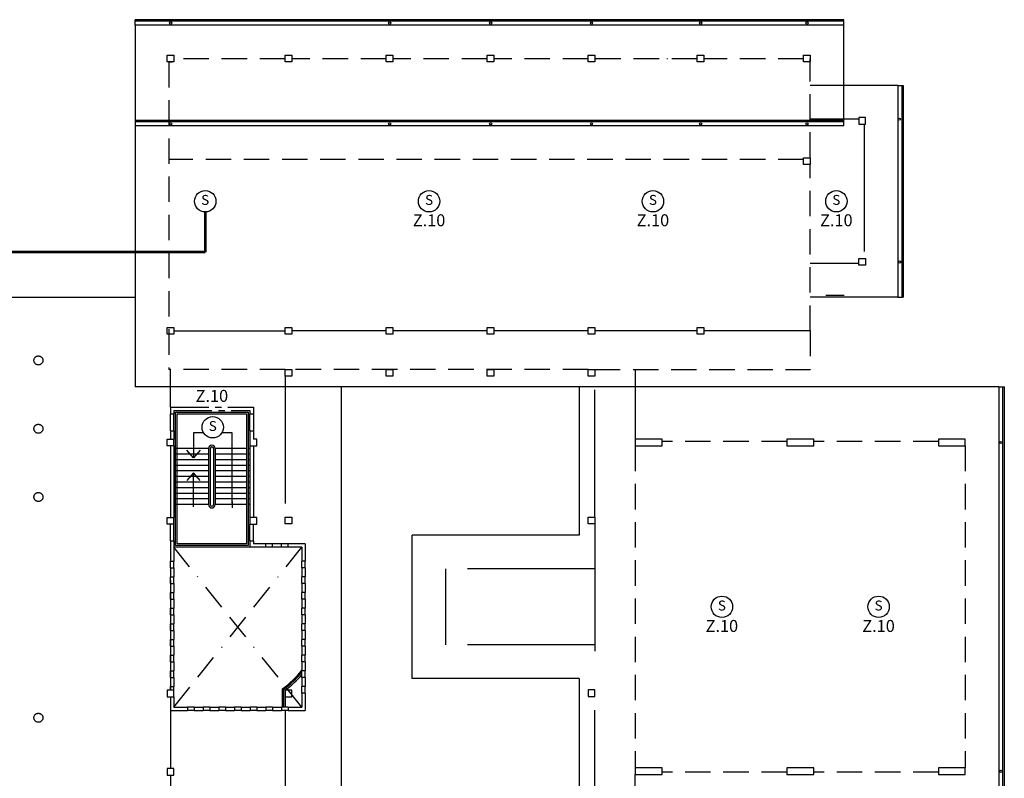
# Model space of a CAD drawing. Extents: x -1817395 to -1816925, y -2602009 to -2601585.
# Drawn here: x -1817201 to -1817085, y -2601877 to -2601787 of the extents above; entities that cross this region are included whole.
import ezdxf
from ezdxf.enums import TextEntityAlignment as Align

# ---------------------------------------------------------------- set-up
doc = ezdxf.new("R2010")
doc.units = 0
doc.header["$LTSCALE"] = 6
doc.header["$MEASUREMENT"] = 0
for name, pattern in [('BORDER', [1.75, 0.5, -0.25, 0.5, -0.25, 0, -0.25]), ('CENTER2', [1.125, 0.75, -0.125, 0.125, -0.125]), ('DASHED2', [0.375, 0.25, -0.125]), ('HIDDEN', [0.375, 0.25, -0.125])]:
    doc.linetypes.add(name, pattern=pattern)
for name, color, linetype, lineweight in [('A', 4, 'CONTINUOUS', 25), ('BOX-ZONE', 6, 'CONTINUOUS', 53), ('FAPOINT', 1, 'CONTINUOUS', 30), ('RTEXT', 3, 'CONTINUOUS', 20)]:
    doc.layers.add(name, color=color, linetype=linetype, lineweight=lineweight)
doc.styles.add('ROMANS', font='ROMANS.shx', dxfattribs={"width": 0.8, "height": 3.8})

msp = doc.modelspace()

# ---------------------------------------------------------------- linework, layer by layer
at = {"layer": 'A', "color": 4, "linetype": 'Continuous', "lineweight": 25}
for p, q in [((-1817104.11, -2601787.31, 12.6), (-1817187.67, -2601787.31, 12.6)), ((-1817187.67, -2601787.94, 12.6), (-1817187.67, -2601787.31, 12.6)), ((-1817104.11, -2601787.46, 12.6), (-1817187.67, -2601787.46, 12.6)), ((-1817104.11, -2601787.94, 12.6), (-1817104.11, -2601787.31, 12.6)), ((-1817104.11, -2601787.94, 12.6), (-1817187.67, -2601787.94, 12.6)), ((-1817187.67, -2601787.94, 12.6), (-1817187.67, -2601799.82, 12.6)), ((-1817104.11, -2601799.82, 12.6), (-1817104.11, -2601787.94, 12.6)), ((-1817104.11, -2601795.08, 12.6), (-1817108.07, -2601795.07, 12.6)), ((-1817097.75, -2601795.08, 12.6), (-1817104.11, -2601795.08, 12.6)), ((-1817097.75, -2601795.08, 12.6), (-1817097.12, -2601795.08, 12.6)), ((-1817097.75, -2601795.08, 12.6), (-1817097.75, -2601820.02, 12.6)), ((-1817097.28, -2601795.08, 12.6), (-1817097.28, -2601820.02, 12.6)), ((-1817097.12, -2601795.08, 12.6), (-1817097.12, -2601820.02, 12.6)), ((-1817104.11, -2601799.19, 12.6), (-1817187.67, -2601799.19, 12.6)), ((-1817104.11, -2601799.34, 12.6), (-1817187.67, -2601799.34, 12.6)), ((-1817104.11, -2601799.82, 12.6), (-1817187.67, -2601799.82, 12.6)), ((-1817187.67, -2601799.82, 12.6), (-1817187.67, -2601830.58, 12.6)), ((-1817202.98, -2601820.01, 12.58), (-1817187.67, -2601820.01, 12.6)), ((-1817104.11, -2601820.02, 12.6), (-1817108.07, -2601820.02, 12.6)), ((-1817097.75, -2601820.02, 12.6), (-1817104.11, -2601820.02, 12.6)), ((-1817097.75, -2601820.02, 12.6), (-1817097.12, -2601820.02, 12.6)), ((-1817104.11, -2601830.58, 12.6), (-1817187.67, -2601830.58, 12.6)), ((-1817163.38, -2601830.58, 12.46), (-1817163.38, -2601882.45, 12.6)), ((-1817135.32, -2601830.58, 12.6), (-1817135.32, -2601848.07, 12.6)), ((-1817085.82, -2601830.58, 12.6), (-1817107.66, -2601830.58, 12.6)), ((-1817085.82, -2601830.58, 12.6), (-1817085.82, -2601882.45, 12.6)), ((-1817183.51, -2601832.98, 12.56), (-1817183.51, -2601833.77, 12.56)), ((-1817183.51, -2601835.75, 12.56), (-1817183.51, -2601833.77, 12.56)), ((-1817183.12, -2601833.37, 12.56), (-1817183.12, -2601833.77, 12.56)), ((-1817183.12, -2601835.75, 12.56), (-1817183.12, -2601833.77, 12.56)), ((-1817174.14, -2601835.75, 12.56), (-1817174.14, -2601833.77, 12.56)), ((-1817173.74, -2601833.77, 12.56), (-1817173.74, -2601835.75, 12.56)), ((-1817183.51, -2601835.75, 12.56), (-1817183.51, -2601836.74, 12.56)), ((-1817183.12, -2601835.75, 12.56), (-1817183.12, -2601836.74, 12.56)), ((-1817180.79, -2601835.99, 12.58), (-1817180.79, -2601838.96, 12.58)), ((-1817179.6, -2601835.99, 12.58), (-1817180.79, -2601835.99, 12.58)), ((-1817176.26, -2601835.99, 12.58), (-1817177.45, -2601835.99, 12.58)), ((-1817176.26, -2601841.61, 12.58), (-1817176.26, -2601835.99, 12.58)), ((-1817183.12, -2601836.74, 12.56), (-1817183.12, -2601836.74, 12.56)), ((-1817180.79, -2601838.96, 12.58), (-1817181.57, -2601838.04, 12.58)), ((-1817180.01, -2601838.04, 12.58), (-1817180.79, -2601838.96, 12.58)), ((-1817180.79, -2601840.72, 12.58), (-1817181.57, -2601841.64, 12.58)), ((-1817180.79, -2601844.72, 12.58), (-1817180.79, -2601840.72, 12.58)), ((-1817180.01, -2601841.64, 12.58), (-1817180.79, -2601840.72, 12.58)), ((-1817176.26, -2601844.28, 12.58), (-1817176.26, -2601841.61, 12.58)), ((-1817176.26, -2601844.1, 12.58), (-1817176.26, -2601844.85, 12.58)), ((-1817183.51, -2601848.75, 12.55), (-1817183.51, -2601846.77, 12.55)), ((-1817183.12, -2601848.75, 12.55), (-1817183.12, -2601846.77, 12.55)), ((-1817174.14, -2601848.75, 13.35), (-1817174.14, -2601846.77, 13.35)), ((-1817173.74, -2601848.75, 13.35), (-1817173.74, -2601846.77, 13.35)), ((-1817135.32, -2601848.07, 12.6), (-1817155, -2601848.07, 12.6)), ((-1817155, -2601864.96, 12.6), (-1817155, -2601848.07, 12.6)), ((-1817183.51, -2601848.75, 12.56), (-1817183.12, -2601848.75, 12.56)), ((-1817183.51, -2601848.75, 12.55), (-1817183.51, -2601851.12, 12.57)), ((-1817183.12, -2601848.75, 12.55), (-1817183.12, -2601849.08, 12.55)), ((-1817183.12, -2601849.08, 12.56), (-1817183.12, -2601851.12, 12.59)), ((-1817172.27, -2601849.08, 12.56), (-1817173.74, -2601849.08, 12.56)), ((-1817171.48, -2601849.08, 12.58), (-1817172.27, -2601849.08, 12.58)), ((-1817172.27, -2601849.48, 12.58), (-1817172.27, -2601849.08, 12.58)), ((-1817171.48, -2601849.48, 12.58), (-1817171.48, -2601849.08, 12.58)), ((-1817170.42, -2601849.08, 12.56), (-1817171.48, -2601849.08, 12.56)), ((-1817169.63, -2601849.08, 12.58), (-1817170.42, -2601849.08, 12.58)), ((-1817170.42, -2601849.48, 12.58), (-1817170.42, -2601849.08, 12.58)), ((-1817169.63, -2601849.48, 12.58), (-1817169.63, -2601849.08, 12.58)), ((-1817167.62, -2601849.08, 12.56), (-1817169.63, -2601849.08, 12.56)), ((-1817167.62, -2601849.08, 13.35), (-1817167.62, -2601851.11, 12.63)), ((-1817174.14, -2601849.48, 12.56), (-1817183.12, -2601849.48, 12.56)), ((-1817172.27, -2601849.48, 12.61), (-1817174.14, -2601849.48, 12.63)), ((-1817171.48, -2601849.48, 12.58), (-1817172.27, -2601849.48, 12.58)), ((-1817170.42, -2601849.48, 12.59), (-1817171.48, -2601849.48, 12.6)), ((-1817169.63, -2601849.48, 12.58), (-1817170.42, -2601849.48, 12.58)), ((-1817168.02, -2601849.48, 12.56), (-1817169.63, -2601849.48, 12.58)), ((-1817168.02, -2601849.48, 13.35), (-1817168.02, -2601851.11, 12.63)), ((-1817183.51, -2601851.91, 12.59), (-1817183.51, -2601851.12, 12.59)), ((-1817183.51, -2601851.12, 12.57), (-1817183.12, -2601851.12, 12.57)), ((-1817183.12, -2601851.91, 12.59), (-1817183.12, -2601851.12, 12.59)), ((-1817167.62, -2601851.11, 11.8), (-1817168.02, -2601851.11, 11.8)), ((-1817168.02, -2601851.91, 12.59), (-1817168.02, -2601851.12, 12.59)), ((-1817167.62, -2601851.91, 12.59), (-1817167.62, -2601851.12, 12.59)), ((-1817183.51, -2601851.91, 12.57), (-1817183.51, -2601852.96, 12.57)), ((-1817183.51, -2601851.91, 12.57), (-1817183.12, -2601851.91, 12.57)), ((-1817183.12, -2601851.91, 12.59), (-1817183.12, -2601852.96, 12.59)), ((-1817168.02, -2601851.9, 12.62), (-1817168.02, -2601852.96, 12.62)), ((-1817167.62, -2601851.9, 11.8), (-1817168.02, -2601851.9, 11.8)), ((-1817167.62, -2601851.9, 12.62), (-1817167.62, -2601852.96, 12.62)), ((-1817183.51, -2601853.76, 12.58), (-1817183.51, -2601852.96, 12.58)), ((-1817183.51, -2601852.96, 12.57), (-1817183.12, -2601852.96, 12.57)), ((-1817183.51, -2601853.39, 12.84), (-1817183.51, -2601866.31, 12.79)), ((-1817183.51, -2601853.76, 12.57), (-1817183.51, -2601854.81, 12.57)), ((-1817183.51, -2601853.76, 12.57), (-1817183.12, -2601853.76, 12.57)), ((-1817183.12, -2601853.76, 12.58), (-1817183.12, -2601852.96, 12.58)), ((-1817183.12, -2601853.76, 12.58), (-1817183.12, -2601854.81, 12.58)), ((-1817168.02, -2601853.76, 12.58), (-1817168.02, -2601852.96, 12.58)), ((-1817167.62, -2601852.96, 11.8), (-1817168.02, -2601852.96, 11.8)), ((-1817168.02, -2601853.75, 12.62), (-1817168.02, -2601854.81, 12.61)), ((-1817167.62, -2601853.75, 11.8), (-1817168.02, -2601853.75, 11.8)), ((-1817167.62, -2601853.76, 12.58), (-1817167.62, -2601852.96, 12.58)), ((-1817167.62, -2601853.75, 12.62), (-1817167.62, -2601854.81, 12.61)), ((-1817183.51, -2601854.81, 12.57), (-1817183.12, -2601854.81, 12.57)), ((-1817183.51, -2601855.6, 12.58), (-1817183.51, -2601854.81, 12.58)), ((-1817183.12, -2601855.6, 12.58), (-1817183.12, -2601854.81, 12.58)), ((-1817168.02, -2601855.6, 12.58), (-1817168.02, -2601854.81, 12.58)), ((-1817167.62, -2601854.81, 11.8), (-1817168.02, -2601854.81, 11.8)), ((-1817167.62, -2601855.6, 12.58), (-1817167.62, -2601854.81, 12.58)), ((-1817183.51, -2601855.6, 12.57), (-1817183.51, -2601856.66, 12.57)), ((-1817183.51, -2601855.6, 12.57), (-1817183.12, -2601855.6, 12.57)), ((-1817183.12, -2601855.6, 12.58), (-1817183.12, -2601856.66, 12.57)), ((-1817168.02, -2601855.6, 12.61), (-1817168.02, -2601856.66, 12.6)), ((-1817167.62, -2601855.6, 11.8), (-1817168.02, -2601855.6, 11.8)), ((-1817167.62, -2601855.6, 12.61), (-1817167.62, -2601856.66, 12.6)), ((-1817183.51, -2601857.45, 12.57), (-1817183.51, -2601856.66, 12.57)), ((-1817183.51, -2601856.66, 12.57), (-1817183.12, -2601856.66, 12.57)), ((-1817183.51, -2601857.45, 12.57), (-1817183.12, -2601857.45, 12.57)), ((-1817183.51, -2601857.45, 12.57), (-1817183.51, -2601858.51, 12.56)), ((-1817183.12, -2601857.45, 12.57), (-1817183.12, -2601856.66, 12.57)), ((-1817183.12, -2601857.45, 12.57), (-1817183.12, -2601858.51, 12.56)), ((-1817168.02, -2601857.45, 12.57), (-1817168.02, -2601856.66, 12.57)), ((-1817167.62, -2601856.66, 11.8), (-1817168.02, -2601856.66, 11.8)), ((-1817168.02, -2601857.45, 12.6), (-1817168.02, -2601858.5, 12.6)), ((-1817167.62, -2601857.45, 11.8), (-1817168.02, -2601857.45, 11.8)), ((-1817167.62, -2601857.45, 12.57), (-1817167.62, -2601856.66, 12.57)), ((-1817167.62, -2601857.45, 12.6), (-1817167.62, -2601858.5, 12.6)), ((-1817183.51, -2601858.51, 12.57), (-1817183.12, -2601858.51, 12.57)), ((-1817183.51, -2601859.3, 12.57), (-1817183.51, -2601858.51, 12.57)), ((-1817183.12, -2601859.3, 12.57), (-1817183.12, -2601858.51, 12.57)), ((-1817167.62, -2601858.5, 11.8), (-1817168.02, -2601858.5, 11.8)), ((-1817168.02, -2601859.3, 12.57), (-1817168.02, -2601858.51, 12.57)), ((-1817167.62, -2601859.3, 12.57), (-1817167.62, -2601858.51, 12.57)), ((-1817183.51, -2601859.3, 12.57), (-1817183.12, -2601859.3, 12.57)), ((-1817183.51, -2601859.3, 12.56), (-1817183.51, -2601860.36, 12.56)), ((-1817183.12, -2601859.3, 12.56), (-1817183.12, -2601860.36, 12.56)), ((-1817168.02, -2601859.3, 12.59), (-1817168.02, -2601860.35, 12.59)), ((-1817167.62, -2601859.3, 11.8), (-1817168.02, -2601859.3, 11.8)), ((-1817167.62, -2601859.3, 12.59), (-1817167.62, -2601860.35, 12.59)), ((-1817183.51, -2601861.15, 12.57), (-1817183.51, -2601860.36, 12.57)), ((-1817183.51, -2601860.36, 12.57), (-1817183.12, -2601860.36, 12.57)), ((-1817183.12, -2601861.15, 12.57), (-1817183.12, -2601860.36, 12.57)), ((-1817167.62, -2601860.35, 11.8), (-1817168.02, -2601860.35, 11.8)), ((-1817168.02, -2601861.15, 12.57), (-1817168.02, -2601860.36, 12.57)), ((-1817167.62, -2601861.15, 12.57), (-1817167.62, -2601860.36, 12.57)), ((-1817183.51, -2601861.15, 12.57), (-1817183.12, -2601861.15, 12.57)), ((-1817183.51, -2601861.15, 12.55), (-1817183.51, -2601862.2, 12.55)), ((-1817183.12, -2601861.15, 12.55), (-1817183.12, -2601862.2, 12.55)), ((-1817168.02, -2601861.14, 12.59), (-1817168.02, -2601862.2, 12.58)), ((-1817167.62, -2601861.14, 11.8), (-1817168.02, -2601861.14, 11.8)), ((-1817167.62, -2601861.14, 12.59), (-1817167.62, -2601862.2, 12.58)), ((-1817183.51, -2601863, 12.57), (-1817183.51, -2601862.2, 12.57)), ((-1817183.51, -2601862.2, 12.57), (-1817183.12, -2601862.2, 12.57)), ((-1817183.51, -2601863, 12.57), (-1817183.12, -2601863, 12.57)), ((-1817183.51, -2601863, 12.55), (-1817183.51, -2601864.05, 12.54)), ((-1817183.12, -2601863, 12.57), (-1817183.12, -2601862.2, 12.57)), ((-1817183.12, -2601863, 12.54), (-1817183.12, -2601864.05, 12.54)), ((-1817168.02, -2601863, 12.57), (-1817168.02, -2601862.2, 12.57)), ((-1817167.62, -2601862.2, 11.8), (-1817168.02, -2601862.2, 11.8)), ((-1817167.62, -2601862.99, 11.8), (-1817168.02, -2601862.99, 11.8)), ((-1817168.02, -2601862.99, 12.58), (-1817168.02, -2601864.05, 12.58)), ((-1817167.62, -2601863, 12.57), (-1817167.62, -2601862.2, 12.57)), ((-1817167.62, -2601862.99, 12.58), (-1817167.62, -2601864.05, 12.58)), ((-1817183.51, -2601864.84, 12.57), (-1817183.51, -2601864.05, 12.57)), ((-1817183.51, -2601864.05, 12.57), (-1817183.12, -2601864.05, 12.57)), ((-1817183.11, -2601864.84, 12.57), (-1817183.11, -2601864.05, 12.57)), ((-1817168.02, -2601864.84, 12.57), (-1817168.02, -2601864.05, 12.57)), ((-1817167.62, -2601864.05, 11.8), (-1817168.02, -2601864.05, 11.8)), ((-1817167.62, -2601864.84, 12.57), (-1817167.62, -2601864.05, 12.57)), ((-1817183.51, -2601864.84, 12.57), (-1817183.12, -2601864.84, 12.57)), ((-1817183.51, -2601864.84, 12.54), (-1817183.51, -2601865.9, 12.53)), ((-1817183.12, -2601864.84, 12.54), (-1817183.11, -2601865.9, 12.53)), ((-1817168.02, -2601864.84, 12.57), (-1817168.02, -2601865.9, 12.57)), ((-1817167.62, -2601864.84, 11.8), (-1817168.02, -2601864.84, 11.8)), ((-1817167.62, -2601864.84, 12.57), (-1817167.62, -2601865.9, 12.57)), ((-1817135.32, -2601864.96, 12.6), (-1817155, -2601864.96, 12.6)), ((-1817135.32, -2601864.96, 12.6), (-1817135.32, -2601882.45, 12.6)), ((-1817183.51, -2601866.35, 12.58), (-1817183.51, -2601865.9, 12.57)), ((-1817183.51, -2601865.9, 12.57), (-1817183.11, -2601865.9, 12.57)), ((-1817183.12, -2601866.35, 12.6), (-1817183.11, -2601865.9, 12.57)), ((-1817168.02, -2601866.69, 12.57), (-1817168.02, -2601865.9, 12.57)), ((-1817167.62, -2601865.9, 11.8), (-1817168.02, -2601865.9, 11.8)), ((-1817168.02, -2601866.69, 12.57), (-1817168.02, -2601868.33, 13.28)), ((-1817167.62, -2601866.69, 11.8), (-1817168.02, -2601866.69, 11.8)), ((-1817167.62, -2601866.69, 12.57), (-1817167.62, -2601865.9, 12.57)), ((-1817167.62, -2601866.69, 12.57), (-1817167.62, -2601868.73, 13.28)), ((-1817183.51, -2601867.14, 12.51), (-1817183.51, -2601868.73, 12.47)), ((-1817183.51, -2601867.14, 12.48), (-1817183.51, -2601868.73, 12.47)), ((-1817183.12, -2601867.14, 12.56), (-1817183.11, -2601868.33, 12.47)), ((-1817183.51, -2601868.73, 12.47), (-1817181.51, -2601868.73, 12.48)), ((-1817183.11, -2601868.33, 12.48), (-1817181.51, -2601868.33, 12.48)), ((-1817180.72, -2601868.33, 12.58), (-1817181.51, -2601868.33, 12.58)), ((-1817181.51, -2601868.33, 12.58), (-1817181.51, -2601868.73, 12.58)), ((-1817180.72, -2601868.73, 12.58), (-1817181.51, -2601868.73, 12.58)), ((-1817180.72, -2601868.33, 12.58), (-1817180.72, -2601868.73, 12.58)), ((-1817180.72, -2601868.33, 12.49), (-1817179.66, -2601868.33, 12.49)), ((-1817180.72, -2601868.73, 12.49), (-1817179.66, -2601868.73, 12.49)), ((-1817178.87, -2601868.33, 12.58), (-1817179.66, -2601868.33, 12.58)), ((-1817179.66, -2601868.33, 12.58), (-1817179.66, -2601868.73, 12.58)), ((-1817178.87, -2601868.73, 12.58), (-1817179.66, -2601868.73, 12.58)), ((-1817178.87, -2601868.33, 12.58), (-1817178.87, -2601868.73, 12.58)), ((-1817178.87, -2601868.33, 12.5), (-1817177.81, -2601868.33, 12.5)), ((-1817178.87, -2601868.73, 12.5), (-1817177.81, -2601868.73, 12.5)), ((-1817177.02, -2601868.33, 12.58), (-1817177.81, -2601868.33, 12.58)), ((-1817177.81, -2601868.33, 12.58), (-1817177.81, -2601868.73, 12.58)), ((-1817177.02, -2601868.73, 12.58), (-1817177.81, -2601868.73, 12.58)), ((-1817177.02, -2601868.33, 12.58), (-1817177.02, -2601868.73, 12.58)), ((-1817177.02, -2601868.33, 12.51), (-1817175.96, -2601868.33, 12.51)), ((-1817177.02, -2601868.73, 12.51), (-1817175.96, -2601868.73, 12.51)), ((-1817175.96, -2601868.33, 12.58), (-1817175.96, -2601868.73, 12.58)), ((-1817175.17, -2601868.33, 12.58), (-1817175.96, -2601868.33, 12.58)), ((-1817175.17, -2601868.73, 12.58), (-1817175.96, -2601868.73, 12.58)), ((-1817175.17, -2601868.33, 12.58), (-1817175.17, -2601868.73, 12.58)), ((-1817175.17, -2601868.33, 12.52), (-1817174.12, -2601868.33, 12.52)), ((-1817175.17, -2601868.73, 12.52), (-1817174.12, -2601868.73, 12.52)), ((-1817173.32, -2601868.33, 12.58), (-1817174.12, -2601868.33, 12.58)), ((-1817174.12, -2601868.33, 12.58), (-1817174.12, -2601868.73, 12.58)), ((-1817173.32, -2601868.73, 12.58), (-1817174.12, -2601868.73, 12.58)), ((-1817173.32, -2601868.33, 12.58), (-1817173.32, -2601868.73, 12.58)), ((-1817173.32, -2601868.33, 12.53), (-1817172.27, -2601868.33, 12.53)), ((-1817173.32, -2601868.73, 12.53), (-1817172.27, -2601868.73, 12.53)), ((-1817171.48, -2601868.33, 12.58), (-1817172.27, -2601868.33, 12.58)), ((-1817172.27, -2601868.33, 12.58), (-1817172.27, -2601868.73, 12.58)), ((-1817171.48, -2601868.73, 12.58), (-1817172.27, -2601868.73, 12.58)), ((-1817171.48, -2601868.33, 12.58), (-1817171.48, -2601868.73, 12.58)), ((-1817171.48, -2601868.33, 12.54), (-1817170.42, -2601868.33, 12.54)), ((-1817171.48, -2601868.73, 12.54), (-1817170.42, -2601868.73, 12.54)), ((-1817169.63, -2601868.33, 12.58), (-1817170.42, -2601868.33, 12.58)), ((-1817170.42, -2601868.33, 12.58), (-1817170.42, -2601868.73, 12.58)), ((-1817169.63, -2601868.73, 12.58), (-1817170.42, -2601868.73, 12.58)), ((-1817169.63, -2601868.33, 12.58), (-1817169.63, -2601868.73, 12.58)), ((-1817169.63, -2601868.33, 12.55), (-1817168.02, -2601868.33, 12.55)), ((-1817169.63, -2601868.73, 12.55), (-1817167.62, -2601868.73, 12.56))]:
    msp.add_line(p, q, dxfattribs=at)
at = {"layer": 'A', "color": 4, "linetype": 'HIDDEN', "lineweight": 25, "ltscale": 10, "extrusion": (-0.054764, -7.46289e-13, 0.998499)}
for p, q in [((-1817183.91, -2601792.29, 12.56), (-1817183.91, -2601791.5, 12.56)), ((-1817183.91, -2601791.5, 12.56), (-1817183.12, -2601791.5, 12.6)), ((-1817183.12, -2601792.29, 12.6), (-1817183.91, -2601792.29, 12.56)), ((-1817183.12, -2601791.5, 12.6), (-1817183.12, -2601792.29, 12.6)), ((-1817169.98, -2601792.29, 12.65), (-1817169.98, -2601791.5, 12.65)), ((-1817169.98, -2601791.5, 12.65), (-1817169.19, -2601791.5, 12.69)), ((-1817169.19, -2601792.29, 12.69), (-1817169.98, -2601792.29, 12.65)), ((-1817169.19, -2601791.5, 12.69), (-1817169.19, -2601792.29, 12.69)), ((-1817158.07, -2601792.29, 12.6), (-1817158.07, -2601791.5, 12.6)), ((-1817158.07, -2601791.5, 12.6), (-1817157.28, -2601791.5, 12.65)), ((-1817157.28, -2601792.29, 12.65), (-1817158.07, -2601792.29, 12.6)), ((-1817157.28, -2601791.5, 12.65), (-1817157.28, -2601792.29, 12.65)), ((-1817146.17, -2601792.29, 12.6), (-1817146.17, -2601791.5, 12.6)), ((-1817146.17, -2601791.5, 12.6), (-1817145.38, -2601791.5, 12.65)), ((-1817145.38, -2601792.29, 12.65), (-1817146.17, -2601792.29, 12.6)), ((-1817145.38, -2601791.5, 12.65), (-1817145.38, -2601792.29, 12.65)), ((-1817134.26, -2601792.29, 12.6), (-1817134.26, -2601791.5, 12.6)), ((-1817134.26, -2601791.5, 12.6), (-1817133.47, -2601791.5, 12.65)), ((-1817133.47, -2601792.29, 12.65), (-1817134.26, -2601792.29, 12.6)), ((-1817133.47, -2601791.5, 12.65), (-1817133.47, -2601792.29, 12.65)), ((-1817121.4, -2601792.29, 12.56), (-1817121.4, -2601791.5, 12.56)), ((-1817121.4, -2601791.5, 12.56), (-1817120.61, -2601791.5, 12.6)), ((-1817120.61, -2601792.29, 12.6), (-1817121.4, -2601792.29, 12.56)), ((-1817120.61, -2601791.5, 12.6), (-1817120.61, -2601792.29, 12.6)), ((-1817108.86, -2601792.29, 12.54), (-1817108.86, -2601791.5, 12.54)), ((-1817108.86, -2601791.5, 12.54), (-1817108.07, -2601791.5, 12.59)), ((-1817108.07, -2601792.29, 12.59), (-1817108.86, -2601792.29, 12.54)), ((-1817108.07, -2601791.5, 12.59), (-1817108.07, -2601792.29, 12.59)), ((-1817108.86, -2601804.37, 12.54), (-1817108.86, -2601803.58, 12.54)), ((-1817108.86, -2601803.58, 12.54), (-1817108.07, -2601803.58, 12.58)), ((-1817108.07, -2601803.58, 12.58), (-1817108.07, -2601804.37, 12.58)), ((-1817108.07, -2601804.37, 12.58), (-1817108.86, -2601804.37, 12.54)), ((-1817102.33, -2601815.46, 12.55), (-1817101.54, -2601815.46, 12.6)), ((-1817102.33, -2601816.25, 12.55), (-1817102.33, -2601815.46, 12.55)), ((-1817101.54, -2601815.46, 12.6), (-1817101.54, -2601816.25, 12.6)), ((-1817101.54, -2601816.25, 12.6), (-1817102.33, -2601816.25, 12.55)), ((-1817183.91, -2601824.37, 12.56), (-1817183.91, -2601823.58, 12.56)), ((-1817183.91, -2601823.58, 12.56), (-1817183.12, -2601823.58, 12.6)), ((-1817183.12, -2601823.58, 12.6), (-1817183.12, -2601824.37, 12.6)), ((-1817169.98, -2601824.37, 12.58), (-1817169.98, -2601823.58, 12.58)), ((-1817169.98, -2601823.58, 12.58), (-1817169.19, -2601823.58, 12.63)), ((-1817169.19, -2601823.58, 12.63), (-1817169.19, -2601824.37, 12.63)), ((-1817158.07, -2601824.37, 12.54), (-1817158.07, -2601823.58, 12.54)), ((-1817158.07, -2601823.58, 12.54), (-1817157.28, -2601823.58, 12.58)), ((-1817157.28, -2601823.58, 12.58), (-1817157.28, -2601824.37, 12.58)), ((-1817146.17, -2601824.37, 12.54), (-1817146.17, -2601823.58, 12.54)), ((-1817146.17, -2601823.58, 12.54), (-1817145.38, -2601823.58, 12.58)), ((-1817145.38, -2601823.58, 12.58), (-1817145.38, -2601824.37, 12.58)), ((-1817134.26, -2601824.37, 12.54), (-1817134.26, -2601823.58, 12.54)), ((-1817134.26, -2601823.58, 12.54), (-1817133.47, -2601823.58, 12.58)), ((-1817133.47, -2601823.58, 12.58), (-1817133.47, -2601824.37, 12.58)), ((-1817121.4, -2601824.37, 12.56), (-1817121.4, -2601823.58, 12.56)), ((-1817121.4, -2601823.58, 12.56), (-1817120.61, -2601823.58, 12.6)), ((-1817120.61, -2601823.58, 12.6), (-1817120.61, -2601824.37, 12.6)), ((-1817183.12, -2601824.37, 12.6), (-1817183.91, -2601824.37, 12.56)), ((-1817169.19, -2601824.37, 12.63), (-1817169.98, -2601824.37, 12.58)), ((-1817157.28, -2601824.37, 12.58), (-1817158.07, -2601824.37, 12.54)), ((-1817145.38, -2601824.37, 12.58), (-1817146.17, -2601824.37, 12.54)), ((-1817133.47, -2601824.37, 12.58), (-1817134.26, -2601824.37, 12.54)), ((-1817120.61, -2601824.37, 12.6), (-1817121.4, -2601824.37, 12.56)), ((-1817169.98, -2601829.32, 12.58), (-1817169.98, -2601828.53, 12.58)), ((-1817169.98, -2601828.53, 12.58), (-1817169.19, -2601828.53, 12.63)), ((-1817169.19, -2601829.32, 12.63), (-1817169.98, -2601829.32, 12.58)), ((-1817169.19, -2601828.53, 12.63), (-1817169.19, -2601829.32, 12.63)), ((-1817158.07, -2601829.32, 12.54), (-1817158.07, -2601828.53, 12.54)), ((-1817158.07, -2601828.53, 12.54), (-1817157.28, -2601828.53, 12.58)), ((-1817157.28, -2601829.32, 12.58), (-1817158.07, -2601829.32, 12.54)), ((-1817157.28, -2601828.53, 12.58), (-1817157.28, -2601829.32, 12.58)), ((-1817146.17, -2601829.32, 12.54), (-1817146.17, -2601828.53, 12.54)), ((-1817146.17, -2601828.53, 12.54), (-1817145.38, -2601828.53, 12.58)), ((-1817145.38, -2601829.32, 12.58), (-1817146.17, -2601829.32, 12.54)), ((-1817145.38, -2601828.53, 12.58), (-1817145.38, -2601829.32, 12.58)), ((-1817134.26, -2601829.32, 12.54), (-1817134.26, -2601828.53, 12.54)), ((-1817134.26, -2601828.53, 12.54), (-1817133.47, -2601828.53, 12.58)), ((-1817133.47, -2601829.32, 12.58), (-1817134.26, -2601829.32, 12.54)), ((-1817133.47, -2601828.53, 12.58), (-1817133.47, -2601829.32, 12.58)), ((-1817169.98, -2601846.72, 12.56), (-1817169.98, -2601845.93, 12.56)), ((-1817169.98, -2601845.93, 12.56), (-1817169.19, -2601845.93, 12.6)), ((-1817169.19, -2601846.72, 12.6), (-1817169.98, -2601846.72, 12.56)), ((-1817169.19, -2601845.93, 12.6), (-1817169.19, -2601846.72, 12.6)), ((-1817134.26, -2601846.72, 12.58), (-1817134.26, -2601845.93, 12.58)), ((-1817134.26, -2601845.93, 12.58), (-1817133.47, -2601845.93, 12.63)), ((-1817133.47, -2601846.72, 12.63), (-1817134.26, -2601846.72, 12.58)), ((-1817133.47, -2601845.93, 12.63), (-1817133.47, -2601846.72, 12.63))]:
    msp.add_line(p, q, dxfattribs=at)
at = {"layer": 'A', "color": 4, "linetype": 'HIDDEN', "lineweight": 25, "ltscale": 10}
for p, q in [((-1817183.71, -2601792.29, 12.6), (-1817183.31, -2601792.29, 12.6)), ((-1817124.9, -2601791.9, 12.58), (-1817124.97, -2601791.9, 12.58)), ((-1817123.32, -2601791.9, 12.58), (-1817123.38, -2601791.9, 12.58)), ((-1817121.73, -2601791.9, 12.58), (-1817121.8, -2601791.9, 12.58)), ((-1817108.07, -2601791.9, 12.6), (-1817108.07, -2601791.9, 12.6)), ((-1817102.33, -2601799.04, 12.61), (-1817108.07, -2601799.04, 12.6)), ((-1817101.71, -2601799.63, 12.62), (-1817101.71, -2601815.46, 12.59)), ((-1817102.44, -2601816.06, 12.55), (-1817108.07, -2601816.06, 12.55)), ((-1817183.12, -2601823.98, 12.6), (-1817169.98, -2601823.98, 12.58)), ((-1817158.07, -2601823.98, 12.58), (-1817169.19, -2601823.98, 12.63)), ((-1817146.17, -2601823.98, 12.58), (-1817157.28, -2601823.98, 12.58)), ((-1817134.26, -2601823.98, 12.58), (-1817145.38, -2601823.98, 12.58)), ((-1817121.4, -2601823.98, 12.6), (-1817133.47, -2601823.98, 12.6)), ((-1817108.07, -2601823.98, 12.6), (-1817120.61, -2601823.98, 12.6)), ((-1817108.07, -2601823.98, 12.6), (-1817108.07, -2601823.98, 12.6)), ((-1817169.98, -2601829.32, 12.58), (-1817169.98, -2601849.03, 12.51)), ((-1817133.47, -2601845.93, 12.63), (-1817133.47, -2601829.32, 12.58)), ((-1817128.72, -2601828.53, 12.58), (-1817128.72, -2601836.73, 12.6)), ((-1817128.72, -2601836.73, 12.6), (-1817128.72, -2601837.53, 12.6)), ((-1817125.55, -2601836.73, 12.6), (-1817128.72, -2601836.73, 12.6)), ((-1817128.72, -2601837.53, 12.6), (-1817125.55, -2601837.53, 12.6)), ((-1817125.55, -2601837.53, 12.6), (-1817125.55, -2601836.73, 12.6)), ((-1817110.83, -2601836.73, 12.6), (-1817110.83, -2601837.53, 12.6)), ((-1817107.66, -2601836.73, 12.6), (-1817110.83, -2601836.73, 12.6)), ((-1817110.83, -2601837.53, 12.6), (-1817107.66, -2601837.53, 12.6)), ((-1817107.66, -2601837.53, 12.6), (-1817107.66, -2601836.73, 12.6)), ((-1817092.94, -2601836.74, 12.6), (-1817092.94, -2601837.53, 12.6)), ((-1817089.78, -2601836.74, 12.6), (-1817092.94, -2601836.74, 12.6)), ((-1817092.94, -2601837.53, 12.6), (-1817089.78, -2601837.53, 12.6)), ((-1817089.78, -2601837.53, 12.6), (-1817089.78, -2601836.74, 12.6)), ((-1817133.47, -2601846.72, 12.63), (-1817133.47, -2601866.31, 12.58)), ((-1817133.47, -2601852.03, 12.78), (-1817151.04, -2601852.03, 12.78)), ((-1817151.04, -2601861, 12.6), (-1817151.04, -2601852.03, 12.6)), ((-1817133.47, -2601861, 12.78), (-1817151.04, -2601861, 12.78)), ((-1817133.47, -2601883.71, 12.58), (-1817133.47, -2601867.1, 12.58)), ((-1817169.98, -2601868.68, 12.57), (-1817169.98, -2601883.71, 12.63)), ((-1817125.55, -2601875.5, 12.56), (-1817128.72, -2601875.5, 12.56)), ((-1817128.72, -2601875.5, 12.56), (-1817128.72, -2601876.29, 12.56)), ((-1817125.55, -2601876.29, 12.56), (-1817125.55, -2601875.5, 12.56)), ((-1817107.66, -2601875.5, 12.56), (-1817110.83, -2601875.5, 12.56)), ((-1817110.83, -2601875.5, 12.56), (-1817110.83, -2601876.29, 12.56)), ((-1817107.66, -2601876.29, 12.56), (-1817107.66, -2601875.5, 12.56)), ((-1817089.78, -2601875.5, 12.56), (-1817092.94, -2601875.5, 12.56)), ((-1817092.94, -2601875.5, 12.56), (-1817092.94, -2601876.29, 12.56)), ((-1817089.78, -2601876.29, 12.56), (-1817089.78, -2601875.5, 12.56)), ((-1817128.72, -2601876.29, 12.56), (-1817125.55, -2601876.29, 12.56)), ((-1817128.72, -2601884.1, 12.6), (-1817128.72, -2601876.29, 12.56)), ((-1817110.83, -2601876.29, 12.56), (-1817107.66, -2601876.29, 12.56)), ((-1817092.94, -2601876.29, 12.56), (-1817089.78, -2601876.29, 12.56))]:
    msp.add_line(p, q, dxfattribs=at)
at = {"layer": 'A', "linetype": 'DASHED2', "ltscale": 2}
for p, q in [((-1817183.71, -2601792.29, 12.6), (-1817183.71, -2601828.53, 12.6)), ((-1817169.98, -2601791.9, 12.6), (-1817183.12, -2601791.9, 12.6)), ((-1817158.07, -2601791.9, 12.6), (-1817169.19, -2601791.9, 12.6)), ((-1817146.17, -2601791.9, 12.59), (-1817157.28, -2601791.9, 12.58)), ((-1817134.26, -2601791.9, 12.59), (-1817145.38, -2601791.9, 12.57)), ((-1817121.4, -2601791.9, 12.6), (-1817133.47, -2601791.9, 12.6)), ((-1817108.86, -2601791.9, 12.6), (-1817120.61, -2601791.9, 12.6)), ((-1817108.07, -2601803.58, 12.58), (-1817108.07, -2601791.9, 12.6)), ((-1817108.86, -2601803.78, 12.6), (-1817183.71, -2601803.78, 12.6)), ((-1817108.07, -2601823.98, 12.6), (-1817108.07, -2601804.37, 12.58)), ((-1817108.07, -2601823.98, 12.6), (-1817108.07, -2601828.53, 12.58)), ((-1817169.98, -2601828.53, 12.58), (-1817183.71, -2601828.53, 12.6)), ((-1817134.26, -2601828.53, 12.61), (-1817169.19, -2601828.53, 12.57)), ((-1817133.47, -2601828.53, 12.58), (-1817108.07, -2601828.53, 12.58)), ((-1817128.72, -2601837.53, 12.6), (-1817128.72, -2601875.5, 12.6)), ((-1817110.83, -2601837.04, 12.6), (-1817125.55, -2601837.04, 12.6)), ((-1817092.94, -2601837.04, 12.6), (-1817107.66, -2601837.04, 12.6)), ((-1817089.78, -2601837.53, 12.6), (-1817089.78, -2601875.5, 12.6)), ((-1817110.83, -2601875.99, 12.6), (-1817125.55, -2601875.99, 12.6)), ((-1817092.94, -2601875.99, 12.6), (-1817107.66, -2601875.99, 12.6))]:
    msp.add_line(p, q, dxfattribs=at)
at = {"layer": 'A', "color": 4, "linetype": 'HIDDEN', "lineweight": 25, "ltscale": 10, "extrusion": (-0.054764, 7.46309e-13, 0.998499)}
for p, q in [((-1817101.54, -2601798.84, 12.63), (-1817102.33, -2601798.84, 12.59)), ((-1817102.33, -2601798.84, 12.59), (-1817102.33, -2601799.63, 12.59)), ((-1817101.54, -2601799.63, 12.63), (-1817101.54, -2601798.84, 12.63)), ((-1817102.33, -2601799.63, 12.59), (-1817101.54, -2601799.63, 12.63)), ((-1817133.47, -2601866.31, 12.58), (-1817134.26, -2601866.31, 12.54)), ((-1817134.26, -2601866.31, 12.54), (-1817134.26, -2601867.1, 12.54)), ((-1817133.47, -2601867.1, 12.58), (-1817133.47, -2601866.31, 12.58)), ((-1817134.26, -2601867.1, 12.54), (-1817133.47, -2601867.1, 12.58)), ((-1817183.12, -2601875.55, 12.6), (-1817183.91, -2601875.55, 12.56)), ((-1817183.91, -2601875.55, 12.56), (-1817183.91, -2601876.34, 12.56)), ((-1817183.12, -2601876.34, 12.6), (-1817183.12, -2601875.55, 12.6)), ((-1817183.91, -2601876.34, 12.56), (-1817183.12, -2601876.34, 12.6))]:
    msp.add_line(p, q, dxfattribs=at)
at = {"layer": 'A', "color": 4, "linetype": 'HIDDEN', "lineweight": 25, "ltscale": 500}
msp.add_line((-1817104.06, -2601819.83, 12.89), (-1817106.24, -2601819.83, 12.89), dxfattribs=at)
at = {"layer": 'A', "color": 4, "lineweight": 25, "ltscale": 5}
for p, q in [((-1817183.51, -2601832.98, 12.56), (-1817183.51, -2601828.53, 12.6)), ((-1817085.82, -2601830.58, 12.6), (-1817085.18, -2601830.58, 12.6)), ((-1817085.34, -2601882.45, 12.6), (-1817085.34, -2601830.58, 12.6)), ((-1817085.18, -2601882.45, 12.6), (-1817085.18, -2601830.58, 12.6)), ((-1817183.51, -2601867.14, 12.58), (-1817183.51, -2601875.55, 12.58)), ((-1817183.51, -2601868.73, 12.58), (-1817183.51, -2601875.55, 12.58)), ((-1817183.51, -2601876.34, 12.58), (-1817183.51, -2601883.71, 12.63))]:
    msp.add_line(p, q, dxfattribs=at)
at = {"layer": 'A', "color": 4, "linetype": 'CENTER2', "lineweight": 25}
for p, q in [((-1817183.51, -2601832.98, 12.56), (-1817173.74, -2601832.98, 12.56)), ((-1817173.74, -2601832.98, 12.56), (-1817173.74, -2601833.77, 12.56)), ((-1817183.51, -2601833.77, 12.56), (-1817183.12, -2601833.77, 12.56)), ((-1817183.12, -2601833.37, 12.56), (-1817174.14, -2601833.37, 12.56)), ((-1817174.14, -2601833.37, 12.56), (-1817174.14, -2601833.77, 12.56)), ((-1817174.14, -2601833.77, 12.56), (-1817173.74, -2601833.77, 12.56)), ((-1817183.51, -2601835.75, 12.56), (-1817183.12, -2601835.75, 12.56)), ((-1817174.14, -2601835.75, 13.35), (-1817174.14, -2601837.53, 13.35)), ((-1817174.14, -2601835.75, 12.56), (-1817173.74, -2601835.75, 12.56)), ((-1817173.74, -2601835.75, 13.35), (-1817173.74, -2601836.74, 13.35)), ((-1817174.14, -2601845.98, 13.35), (-1817174.14, -2601846.77, 13.35)), ((-1817174.14, -2601848.75, 13.35), (-1817174.14, -2601849.48, 13.35)), ((-1817173.74, -2601848.75, 13.35), (-1817173.74, -2601849.08, 13.35))]:
    msp.add_line(p, q, dxfattribs=at)
at = {"layer": 'A', "color": 4, "lineweight": 25}
for p, q in [((-1817182.92, -2601833.57, 12.56), (-1817174.34, -2601833.57, 12.56)), ((-1817182.92, -2601849.28, 12.56), (-1817182.92, -2601833.57, 12.56)), ((-1817182.72, -2601833.77, 12.56), (-1817174.54, -2601833.77, 12.56)), ((-1817182.72, -2601849.08, 12.56), (-1817182.72, -2601833.77, 12.56)), ((-1817174.54, -2601833.77, 12.56), (-1817174.54, -2601849.08, 12.56)), ((-1817174.34, -2601833.57, 12.56), (-1817174.34, -2601849.28, 12.56)), ((-1817183.51, -2601837.53, 12.56), (-1817183.51, -2601845.98, 12.56)), ((-1817183.11, -2601837.53, 12.56), (-1817183.11, -2601845.98, 12.56)), ((-1817174.14, -2601837.53, 13.35), (-1817174.14, -2601845.98, 13.35)), ((-1817173.74, -2601837.53, 13.35), (-1817173.74, -2601845.98, 13.35)), ((-1817179.02, -2601837.86, 12.56), (-1817183.12, -2601837.86, 12.56)), ((-1817179.02, -2601838.52, 12.56), (-1817183.12, -2601838.52, 12.56)), ((-1817179.02, -2601837.86, 12.56), (-1817179.02, -2601844.46, 12.56)), ((-1817178.83, -2601837.86, 12.56), (-1817178.83, -2601844.46, 12.56)), ((-1817178.43, -2601837.86, 12.56), (-1817178.43, -2601841.16, 12.56)), ((-1817178.23, -2601837.86, 12.56), (-1817178.23, -2601841.16, 12.56)), ((-1817174.54, -2601837.86, 12.56), (-1817178.23, -2601837.86, 12.56)), ((-1817174.54, -2601838.52, 12.56), (-1817178.23, -2601838.52, 12.56)), ((-1817174.14, -2601837.86, 12.56), (-1817174.34, -2601837.86, 12.56)), ((-1817174.14, -2601838.52, 12.56), (-1817174.34, -2601838.52, 12.56)), ((-1817179.02, -2601839.18, 12.56), (-1817183.12, -2601839.18, 12.56)), ((-1817179.02, -2601839.84, 12.56), (-1817183.12, -2601839.84, 12.56)), ((-1817174.54, -2601839.18, 12.56), (-1817178.23, -2601839.18, 12.56)), ((-1817174.54, -2601839.84, 12.56), (-1817178.23, -2601839.84, 12.56)), ((-1817174.14, -2601839.18, 12.56), (-1817174.34, -2601839.18, 12.56)), ((-1817174.14, -2601839.84, 12.56), (-1817174.34, -2601839.84, 12.56)), ((-1817179.02, -2601840.5, 12.56), (-1817183.12, -2601840.5, 12.56)), ((-1817179.02, -2601841.16, 12.56), (-1817183.12, -2601841.16, 12.56)), ((-1817178.43, -2601841.16, 12.56), (-1817178.43, -2601844.46, 12.56)), ((-1817174.54, -2601840.5, 12.56), (-1817178.23, -2601840.5, 12.56)), ((-1817174.54, -2601841.16, 12.56), (-1817178.23, -2601841.16, 12.56)), ((-1817178.23, -2601841.16, 12.56), (-1817178.23, -2601844.46, 12.56)), ((-1817174.14, -2601840.5, 12.56), (-1817174.34, -2601840.5, 12.56)), ((-1817174.14, -2601841.16, 12.56), (-1817174.34, -2601841.16, 12.56)), ((-1817179.02, -2601841.82, 12.56), (-1817183.12, -2601841.82, 12.56)), ((-1817174.54, -2601841.82, 12.56), (-1817178.23, -2601841.82, 12.56)), ((-1817174.14, -2601841.82, 12.56), (-1817174.34, -2601841.82, 12.56)), ((-1817179.02, -2601842.48, 12.56), (-1817183.12, -2601842.48, 12.56)), ((-1817179.02, -2601843.14, 12.56), (-1817183.12, -2601843.14, 12.56)), ((-1817174.54, -2601842.48, 12.56), (-1817178.23, -2601842.48, 12.56)), ((-1817174.54, -2601843.14, 12.56), (-1817178.23, -2601843.14, 12.56)), ((-1817174.14, -2601842.48, 12.56), (-1817174.34, -2601842.48, 12.56)), ((-1817174.14, -2601843.14, 12.56), (-1817174.34, -2601843.14, 12.56)), ((-1817179.02, -2601843.8, 12.56), (-1817183.12, -2601843.8, 12.56)), ((-1817179.02, -2601844.46, 12.56), (-1817183.12, -2601844.46, 12.56)), ((-1817174.54, -2601843.8, 12.56), (-1817178.23, -2601843.8, 12.56)), ((-1817174.54, -2601844.46, 12.56), (-1817178.23, -2601844.46, 12.56)), ((-1817174.14, -2601843.8, 12.56), (-1817174.34, -2601843.8, 12.56)), ((-1817174.14, -2601844.46, 12.56), (-1817174.34, -2601844.46, 12.56)), ((-1817174.34, -2601849.28, 12.56), (-1817182.92, -2601849.28, 12.56)), ((-1817174.54, -2601849.08, 12.56), (-1817182.72, -2601849.08, 12.56))]:
    msp.add_line(p, q, dxfattribs=at)
at = {"layer": 'A', "color": 4, "lineweight": 25, "extrusion": (-0.054764, -7.46296e-13, 0.998499)}
for p, q in [((-1817183.91, -2601836.74, 12.56), (-1817183.12, -2601836.74, 12.56)), ((-1817183.91, -2601837.53, 12.56), (-1817183.91, -2601836.74, 12.56)), ((-1817183.12, -2601837.53, 12.56), (-1817183.91, -2601837.53, 12.56)), ((-1817183.12, -2601837.53, 12.56), (-1817183.12, -2601836.74, 12.56)), ((-1817183.91, -2601845.98, 12.56), (-1817183.12, -2601845.98, 12.56)), ((-1817183.91, -2601846.77, 12.56), (-1817183.91, -2601845.98, 12.56)), ((-1817183.12, -2601846.77, 12.56), (-1817183.91, -2601846.77, 12.56)), ((-1817183.12, -2601846.77, 12.56), (-1817183.12, -2601845.98, 12.56))]:
    msp.add_line(p, q, dxfattribs=at)
at = {"layer": 'A', "color": 4, "linetype": 'CENTER2', "lineweight": 25, "extrusion": (0.054764, -7.46316e-13, 0.998499)}
for p, q in [((-1817174.14, -2601837.53, 13.35), (-1817173.35, -2601837.53, 13.35)), ((-1817173.35, -2601836.74, 13.35), (-1817173.74, -2601836.74, 13.35)), ((-1817173.35, -2601837.53, 13.35), (-1817173.35, -2601836.74, 13.35)), ((-1817173.35, -2601845.98, 13.35), (-1817174.14, -2601845.98, 13.35)), ((-1817174.14, -2601846.77, 13.35), (-1817173.35, -2601846.77, 13.35)), ((-1817173.35, -2601846.77, 13.35), (-1817173.35, -2601845.98, 13.35)), ((-1817174.14, -2601848.75, 13.35), (-1817173.74, -2601848.75, 13.35))]:
    msp.add_line(p, q, dxfattribs=at)
at = {"layer": 'A', "linetype": 'BORDER'}
for p, q in [((-1817168.02, -2601868.33, 12.55), (-1817183.12, -2601849.48, 12.55)), ((-1817183.11, -2601868.33, 12.48), (-1817168.02, -2601849.48, 13.35))]:
    msp.add_line(p, q, dxfattribs=at)
at = {"layer": 'A', "color": 4, "lineweight": 25, "extrusion": (-0.054764, 7.46309e-13, 0.998499)}
for p, q in [((-1817183.25, -2601866.35, 12.6), (-1817183.91, -2601866.35, 12.56)), ((-1817183.91, -2601866.35, 12.56), (-1817183.91, -2601867.14, 12.56)), ((-1817183.12, -2601866.35, 12.6), (-1817183.25, -2601866.35, 12.6)), ((-1817183.12, -2601867.14, 12.6), (-1817183.12, -2601866.35, 12.6)), ((-1817169.21, -2601866.35, 13.37), (-1817170, -2601866.35, 13.32)), ((-1817170, -2601866.35, 13.32), (-1817170, -2601867.14, 13.32)), ((-1817169.21, -2601867.14, 13.37), (-1817169.21, -2601866.35, 13.37)), ((-1817183.91, -2601867.14, 12.56), (-1817183.25, -2601867.14, 12.6)), ((-1817183.25, -2601867.14, 12.6), (-1817183.12, -2601867.14, 12.6)), ((-1817170, -2601867.14, 13.32), (-1817169.21, -2601867.14, 13.37))]:
    msp.add_line(p, q, dxfattribs=at)
at = {"layer": 'A', "color": 4, "lineweight": 25, "ltscale": 30}
for p, q in [((-1817170.33, -2601866.18, 13.37), (-1817170.33, -2601868.33, 13.37)), ((-1817170.2, -2601866.25, 13.37), (-1817170.2, -2601868.33, 13.37)), ((-1817170, -2601866.35, 13.37), (-1817170, -2601868.33, 13.37))]:
    msp.add_line(p, q, dxfattribs=at)
at = {"layer": 'A', "color": 4, "lineweight": 25}
for centre in [(-1817183.5, -2601787.7, 12.58), (-1817157.67, -2601787.7, 12.63), (-1817145.76, -2601787.7, 12.63), (-1817133.86, -2601787.7, 12.63), (-1817121, -2601787.7, 12.58), (-1817108.46, -2601787.7, 12.58), (-1817183.5, -2601799.58, 12.58), (-1817157.67, -2601799.58, 12.63), (-1817145.76, -2601799.58, 12.63), (-1817133.86, -2601799.58, 12.63), (-1817121, -2601799.58, 12.58), (-1817108.46, -2601799.58, 12.58), (-1817097.55, -2601799.03, 12.6), (-1817097.53, -2601815.87, 12.7)]:
    msp.add_circle(centre, 0.132, dxfattribs=at)
at = {"layer": 'A', "color": 4, "linetype": 'HIDDEN', "lineweight": 25, "ltscale": 10}
for centre in [(-1817199.09, -2601827.47, 12.78), (-1817199.09, -2601835.52, 12.78), (-1817199.09, -2601843.57, 12.78), (-1817199.09, -2601869.59, 12.78)]:
    msp.add_circle(centre, 0.528, dxfattribs=at)
at = {"layer": 'A', "color": 4, "lineweight": 25, "ltscale": 5}
for centre in [(-1817085.56, -2601837.14, 12.68), (-1817085.56, -2601875.9, 12.6)]:
    msp.add_circle(centre, 0.132, dxfattribs=at)
at = {"layer": 'A', "color": 4, "lineweight": 25}
for centre, radius, start, end in [((-1817178.63, -2601837.86, 12.56), 0.396, 0, 180), ((-1817178.63, -2601837.86, 12.56), 0.198, 0, 180), ((-1817178.63, -2601844.46, 12.56), 0.396, 180, 0), ((-1817178.63, -2601844.46, 12.56), 0.198, 180, 0)]:
    msp.add_arc(centre, radius, start, end, dxfattribs=at)
at = {"layer": 'A', "color": 4, "lineweight": 25, "ltscale": 30}
for radius, start, end in [(11.9, 306.0207, 321.4393), (12.03, 306.3415, 320.6575), (12.23, 306.8121, 319.5391)]:
    msp.add_arc((-1817177.32, -2601856.56, 13.54), radius, start, end, dxfattribs=at)
at = {"layer": 'BOX-ZONE', "color": 6, "lineweight": 53}
for p, q in [((-1817179.42, -2601809.96, 13.32), (-1817179.42, -2601814.7, 13.32)), ((-1817179.42, -2601814.7, 13.32), (-1817213.73, -2601814.7, -25.19))]:
    msp.add_line(p, q, dxfattribs=at)
at = {"layer": 'FAPOINT', "color": 1, "lineweight": 30}
for centre in [(-1817179.42, -2601808.7, 13.32), (-1817153.02, -2601808.7, 13.32), (-1817126.62, -2601808.7, 13.32), (-1817104.99, -2601808.7, 13.32), (-1817178.53, -2601835.35, 12.58), (-1817118.49, -2601856.51, 12.6), (-1817100.01, -2601856.51, 12.6)]:
    msp.add_circle(centre, 1.26, dxfattribs=at)

# ---------------------------------------------------------------- texts
at = {"layer": 'FAPOINT', "color": 1, "lineweight": 25, "style": 'ROMANS'}
for p in [(-1817179.42, -2601808.7, 13.32), (-1817153.02, -2601808.7, 13.32), (-1817126.62, -2601808.7, 13.32), (-1817104.99, -2601808.7, 13.32), (-1817178.53, -2601835.35, 12.58), (-1817118.49, -2601856.51, 12.6), (-1817100.01, -2601856.51, 12.6)]:
    msp.add_text('S', height=1.17, dxfattribs=at).set_placement(p, align=Align.MIDDLE)
at = {"layer": 'RTEXT', "color": 3, "lineweight": 20, "style": 'ROMANS'}
for p in [(-1817153.02, -2601811.13, 13.32), (-1817126.62, -2601811.13, 13.32), (-1817104.99, -2601811.13, 13.32), (-1817178.63, -2601831.83, 12.56), (-1817118.49, -2601858.95, 12.6), (-1817100.01, -2601858.95, 12.6)]:
    msp.add_text('Z.10', height=1.411, dxfattribs=at).set_placement(p, align=Align.MIDDLE)

doc.saveas('drawing.dxf')
